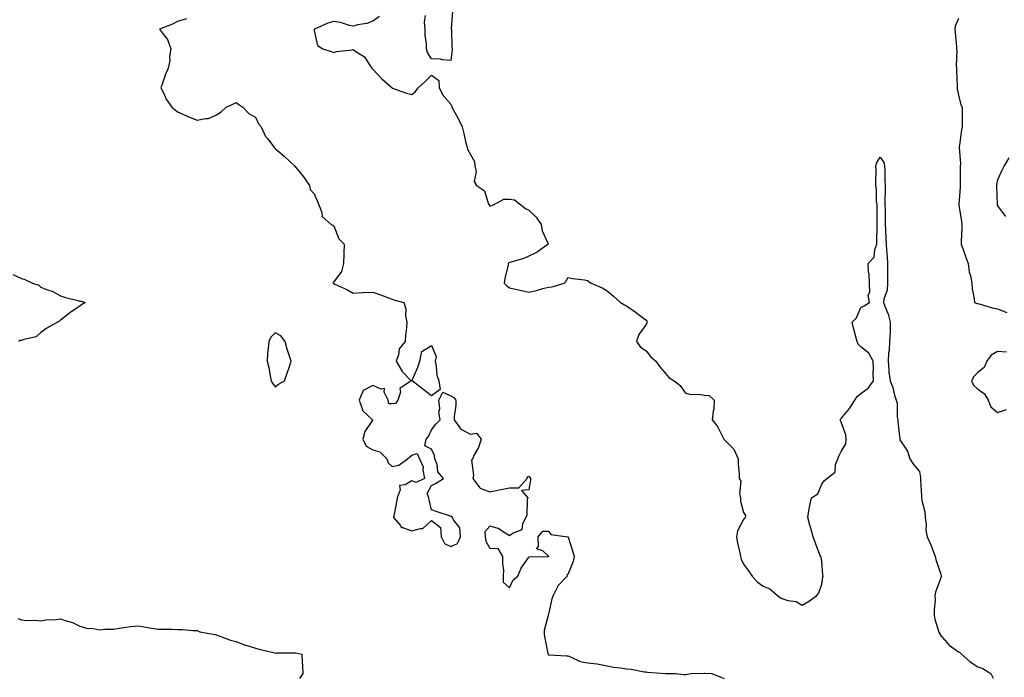
# Model space of a CAD drawing. Units: inches. Extents: x 915683 to 918323, y 7271498 to 7274138.
# Drawn here: x 916617 to 917122, y 7273450 to 7273787 of the extents above; entities that cross this region are included whole.
import ezdxf

# ---------------------------------------------------------------- set-up
doc = ezdxf.new("R2010")
doc.units = ezdxf.units.IN
doc.header["$MEASUREMENT"] = 0
doc.layers.add('Contour_91567271', color=7, linetype='Continuous', true_color=0x7e3bb2)

msp = doc.modelspace()

# ---------------------------------------------------------------- linework, layer by layer
at = {"layer": 'Contour_91567271'}
for points in [[(916801.53, 7273788.44, 3280), (916798.05, 7273786.09, 3280), (916795.06, 7273784.91, 3280), (916790.21, 7273784.08, 3280), (916788.05, 7273783.46, 3280), (916786.17, 7273783.8, 3280), (916781.54, 7273785.42, 3280), (916778.05, 7273785.84, 3280), (916774.96, 7273785.02, 3280), (916768.13, 7273782, 3280), (916768.05, 7273781.97, 3280), (916768.02, 7273781.95, 3280), (916767.99, 7273781.92, 3280), (916768, 7273781.86, 3280), (916768.05, 7273781.18, 3280), (916769.68, 7273773.55, 3280), (916772.48, 7273771.92, 3280), (916776.68, 7273770.55, 3280), (916778.05, 7273769.9, 3280), (916779.49, 7273770.48, 3280), (916787.56, 7273771.43, 3280), (916788.05, 7273771.56, 3280), (916789.43, 7273770.54, 3280), (916793.84, 7273767.71, 3280), (916796.32, 7273763.65, 3280), (916797.56, 7273761.92, 3280), (916797.77, 7273761.65, 3280), (916798.05, 7273761.38, 3280), (916802.69, 7273756.57, 3280), (916807.99, 7273751.92, 3280), (916808, 7273751.87, 3280), (916808.05, 7273751.8, 3280), (916808.21, 7273751.75, 3280), (916815.29, 7273749.16, 3280), (916818.05, 7273748.51, 3280), (916819.88, 7273750.08, 3280), (916821.38, 7273751.92, 3280), (916824.82, 7273755.15, 3280), (916828.05, 7273758.31, 3280), (916831.82, 7273755.69, 3280), (916831.98, 7273751.92, 3280), (916834.13, 7273748, 3280), (916838.05, 7273743.46, 3280), (916838.47, 7273742.35, 3280), (916838.6, 7273741.92, 3280), (916839.22, 7273740.76, 3280), (916841.94, 7273735.82, 3280), (916843.8, 7273731.92, 3280), (916844.64, 7273728.5, 3280), (916845.58, 7273724.39, 3280), (916846.17, 7273721.92, 3280), (916846.57, 7273720.44, 3280), (916848.05, 7273717.8, 3280), (916850.21, 7273714.09, 3280), (916850.36, 7273711.92, 3280), (916850.97, 7273709, 3280), (916850.03, 7273703.9, 3280), (916851.24, 7273701.92, 3280), (916855.27, 7273699.14, 3280), (916857.17, 7273692.8, 3280), (916857.63, 7273691.92, 3280), (916857.74, 7273691.61, 3280), (916858.05, 7273691.39, 3280), (916858.55, 7273691.41, 3280), (916859.83, 7273691.92, 3280), (916865.17, 7273694.8, 3280), (916868.05, 7273694.81, 3280), (916870.73, 7273694.6, 3280), (916873.9, 7273691.92, 3280), (916876.3, 7273690.17, 3280), (916878.05, 7273689.21, 3280), (916881.73, 7273685.6, 3280), (916884.26, 7273681.92, 3280), (916884.76, 7273678.63, 3280), (916887.96, 7273672.01, 3280), (916887.98, 7273671.92, 3280), (916882.21, 7273667.77, 3280), (916878.05, 7273665.66, 3280), (916875.5, 7273664.47, 3280), (916868.79, 7273662.66, 3280), (916868.05, 7273662.4, 3280), (916867.71, 7273662.26, 3280), (916867.45, 7273661.92, 3280), (916867.37, 7273661.24, 3280), (916865.63, 7273654.34, 3280), (916865.42, 7273651.92, 3280), (916866.72, 7273650.59, 3280), (916868.05, 7273649.52, 3280), (916871.12, 7273648.85, 3280), (916874.23, 7273648.1, 3280), (916878.05, 7273647.31, 3280), (916881.9, 7273648.07, 3280), (916885.25, 7273649.12, 3280), (916888.05, 7273649.79, 3280), (916889.96, 7273650.02, 3280), (916896.07, 7273651.92, 3280), (916897.07, 7273652.9, 3280), (916898.05, 7273654.69, 3280), (916900.41, 7273654.28, 3280), (916906.44, 7273653.53, 3280), (916908.05, 7273653.25, 3280), (916908.8, 7273652.66, 3280), (916909.91, 7273651.92, 3280), (916915.63, 7273649.5, 3280), (916918.05, 7273647.88, 3280), (916921.3, 7273645.16, 3280), (916924.9, 7273641.92, 3280), (916926.98, 7273640.85, 3280), (916928.05, 7273640.35, 3280), (916932.91, 7273636.78, 3280), (916934.05, 7273635.92, 3280), (916938.05, 7273632.89, 3280), (916938.46, 7273632.34, 3280), (916938.65, 7273631.92, 3280), (916938.41, 7273631.57, 3280), (916938.05, 7273630.72, 3280), (916934.32, 7273625.65, 3280), (916933.09, 7273621.92, 3280), (916935.21, 7273619.08, 3280), (916938.05, 7273617.24, 3280), (916940.4, 7273614.27, 3280), (916943.03, 7273611.92, 3280), (916945.12, 7273608.99, 3280), (916948.05, 7273605.55, 3280), (916949.66, 7273603.53, 3280), (916952.53, 7273601.92, 3280), (916955.57, 7273599.44, 3280), (916958.05, 7273595.73, 3280), (916960.96, 7273594.83, 3280), (916964.86, 7273595.11, 3280), (916968.05, 7273594.57, 3280), (916970.4, 7273594.27, 3280), (916973.02, 7273591.92, 3280), (916972.75, 7273587.22, 3280), (916972.38, 7273586.26, 3280), (916971.92, 7273581.92, 3280), (916974.6, 7273578.47, 3280), (916977.69, 7273572.28, 3280), (916977.89, 7273571.92, 3280), (916977.98, 7273571.85, 3280), (916978.05, 7273571.8, 3280), (916983.05, 7273566.92, 3280), (916985.19, 7273561.92, 3280), (916985.27, 7273559.14, 3280), (916985.67, 7273554.3, 3280), (916985.74, 7273551.92, 3280), (916986.54, 7273550.41, 3280), (916985.89, 7273544.08, 3280), (916986.37, 7273541.92, 3280), (916986.4, 7273540.27, 3280), (916988.05, 7273534.38, 3280), (916989.07, 7273532.94, 3280), (916988.9, 7273531.92, 3280), (916988.61, 7273531.36, 3280), (916988.05, 7273530.9, 3280), (916984.83, 7273525.14, 3280), (916984.44, 7273521.92, 3280), (916984.87, 7273518.74, 3280), (916986.14, 7273513.82, 3280), (916986.46, 7273511.92, 3280), (916986.71, 7273510.58, 3280), (916988.05, 7273507.98, 3280), (916990.61, 7273504.49, 3280), (916992.38, 7273501.92, 3280), (916994.99, 7273498.86, 3280), (916998.05, 7273496.68, 3280), (917001.42, 7273495.3, 3280), (917005.36, 7273491.92, 3280), (917006.89, 7273490.76, 3280), (917008.05, 7273490.17, 3280), (917010.64, 7273489.33, 3280), (917015, 7273488.87, 3280), (917018.05, 7273486.92, 3280), (917021.18, 7273488.79, 3280), (917025.45, 7273491.92, 3280), (917026.64, 7273493.33, 3280), (917028.05, 7273497.68, 3280), (917028.64, 7273501.33, 3280), (917028.72, 7273501.92, 3280), (917028.68, 7273502.55, 3280), (917028.05, 7273509.38, 3280), (917027.68, 7273511.55, 3280), (917027.51, 7273511.92, 3280), (917027.15, 7273512.82, 3280), (917024.84, 7273518.71, 3280), (917023.57, 7273521.92, 3280), (917022.53, 7273526.4, 3280), (917021.95, 7273528.02, 3280), (917020.85, 7273531.92, 3280), (917021.48, 7273535.35, 3280), (917021.95, 7273538.02, 3280), (917022.74, 7273541.92, 3280), (917025.97, 7273544, 3280), (917028.05, 7273548.89, 3280), (917029.29, 7273550.68, 3280), (917030.72, 7273551.92, 3280), (917034.89, 7273555.08, 3280), (917035.08, 7273558.94, 3280), (917036.21, 7273561.92, 3280), (917036.72, 7273563.25, 3280), (917038.05, 7273565.6, 3280), (917040.44, 7273569.53, 3280), (917040.63, 7273571.92, 3280), (917040.4, 7273574.27, 3280), (917038.05, 7273580.63, 3280), (917037.67, 7273581.54, 3280), (917037.58, 7273581.92, 3280), (917037.67, 7273582.3, 3280), (917038.05, 7273582.6, 3280), (917042.27, 7273587.69, 3280), (917045, 7273591.92, 3280), (917046.21, 7273593.77, 3280), (917048.05, 7273595.33, 3280), (917051.9, 7273598.07, 3280), (917054.56, 7273601.92, 3280), (917054.47, 7273605.49, 3280), (917054.51, 7273608.38, 3280), (917054.44, 7273611.92, 3280), (917052.18, 7273616.05, 3280), (917048.05, 7273619.2, 3280), (917046.77, 7273620.64, 3280), (917046.15, 7273621.92, 3280), (917045.52, 7273624.45, 3280), (917044.51, 7273628.38, 3280), (917043.67, 7273631.92, 3280), (917045.86, 7273634.11, 3280), (917048.05, 7273639.34, 3280), (917049.72, 7273640.24, 3280), (917052.47, 7273641.92, 3280), (917051.87, 7273645.75, 3280), (917052.74, 7273647.23, 3280), (917052.58, 7273651.92, 3280), (917052.3, 7273656.17, 3280), (917052.07, 7273657.9, 3280), (917051.77, 7273661.92, 3280), (917054.85, 7273665.11, 3280), (917055.22, 7273669.1, 3280), (917056.27, 7273671.92, 3280), (917056.27, 7273673.71, 3280), (917056.42, 7273680.29, 3280), (917056.42, 7273681.92, 3280), (917056.39, 7273683.57, 3280), (917056.44, 7273690.32, 3280), (917056.42, 7273691.92, 3280), (917056.18, 7273693.79, 3280), (917056.17, 7273700.04, 3280), (917055.84, 7273701.92, 3280), (917055.79, 7273704.18, 3280), (917055.86, 7273709.72, 3280), (917055.81, 7273711.92, 3280), (917056.32, 7273713.66, 3280), (917058.05, 7273716.32, 3280), (917059.79, 7273713.67, 3280), (917060.28, 7273711.92, 3280), (917060.34, 7273709.63, 3280), (917060.41, 7273704.28, 3280), (917060.48, 7273701.92, 3280), (917060.46, 7273699.51, 3280), (917060.44, 7273694.3, 3280), (917060.42, 7273691.92, 3280), (917060.47, 7273689.51, 3280), (917060.52, 7273684.39, 3280), (917060.57, 7273681.92, 3280), (917060.7, 7273679.27, 3280), (917060.87, 7273674.73, 3280), (917060.99, 7273671.92, 3280), (917061.22, 7273668.76, 3280), (917061.56, 7273665.43, 3280), (917061.8, 7273661.92, 3280), (917061.76, 7273658.22, 3280), (917061.74, 7273655.61, 3280), (917061.7, 7273651.92, 3280), (917061.61, 7273648.36, 3280), (917059.85, 7273643.72, 3280), (917059.76, 7273641.92, 3280), (917060.65, 7273639.32, 3280), (917062.07, 7273635.93, 3280), (917063.14, 7273631.92, 3280), (917063.03, 7273626.94, 3280), (917063.02, 7273626.89, 3280), (917062.83, 7273621.92, 3280), (917062.56, 7273617.42, 3280), (917062.3, 7273616.17, 3280), (917061.99, 7273611.92, 3280), (917062.46, 7273607.51, 3280), (917062.48, 7273606.35, 3280), (917063.05, 7273601.92, 3280), (917064.51, 7273598.38, 3280), (917065.37, 7273594.6, 3280), (917066.21, 7273591.92, 3280), (917066.64, 7273590.51, 3280), (917066.75, 7273583.23, 3280), (917067, 7273581.92, 3280), (917066.98, 7273580.85, 3280), (917068.01, 7273571.96, 3280), (917068.01, 7273571.92, 3280), (917068.01, 7273571.88, 3280), (917068.05, 7273571.72, 3280), (917071.97, 7273565.85, 3280), (917073.23, 7273561.92, 3280), (917075.12, 7273558.99, 3280), (917078.05, 7273555.51, 3280), (917078.56, 7273552.43, 3280), (917078.68, 7273551.92, 3280), (917078.72, 7273551.25, 3280), (917079.11, 7273542.97, 3280), (917079.19, 7273541.92, 3280), (917079.31, 7273540.66, 3280), (917080.86, 7273534.73, 3280), (917081.06, 7273531.92, 3280), (917081.5, 7273528.47, 3280), (917081.38, 7273525.25, 3280), (917082, 7273521.92, 3280), (917084, 7273517.87, 3280), (917084.89, 7273515.08, 3280), (917086.13, 7273511.92, 3280), (917086.45, 7273510.33, 3280), (917088.05, 7273505.77, 3280), (917089.02, 7273502.9, 3280), (917089.16, 7273501.92, 3280), (917089.04, 7273500.93, 3280), (917088.05, 7273498.21, 3280), (917086.38, 7273493.58, 3280), (917086.03, 7273491.92, 3280), (917086.07, 7273489.95, 3280), (917085.58, 7273484.38, 3280), (917085.63, 7273481.92, 3280), (917086.03, 7273479.91, 3280), (917088.05, 7273473.22, 3280), (917088.46, 7273472.33, 3280), (917088.54, 7273471.92, 3280), (917092.28, 7273467.69, 3280), (917092.99, 7273466.86, 3280), (917093.39, 7273466.58, 3280), (917098.05, 7273463.06, 3280), (917098.85, 7273462.72, 3280), (917099.65, 7273461.92, 3280), (917104.03, 7273457.9, 3280), (917108.05, 7273455.44, 3280), (917110.65, 7273454.52, 3280), (917114.64, 7273451.92, 3280), (917115.83, 7273449.7, 3280)], [(916838.81, 7273791.17, 3280), (916838.26, 7273782.13, 3280), (916838.27, 7273781.92, 3280), (916838.3, 7273781.68, 3280), (916838.61, 7273772.48, 3280), (916838.67, 7273771.92, 3280), (916838.64, 7273771.32, 3280), (916838.05, 7273765.84, 3280), (916833.81, 7273766.17, 3280), (916832.75, 7273766.62, 3280), (916828.05, 7273766.8, 3280), (916826.17, 7273770.04, 3280), (916825.61, 7273771.92, 3280), (916825.51, 7273774.46, 3280), (916824.93, 7273778.8, 3280), (916824.82, 7273781.92, 3280), (916824.49, 7273785.48, 3280), (916825.1, 7273788.97, 3280)], [(916702.67, 7273787.29, 3279), (916698.05, 7273785.84, 3279), (916695.4, 7273784.57, 3279), (916688.77, 7273781.92, 3279), (916690.81, 7273779.16, 3279), (916692.84, 7273776.71, 3279), (916694.52, 7273771.92, 3279), (916694, 7273767.88, 3279), (916694.05, 7273765.92, 3279), (916693.31, 7273761.92, 3279), (916691.63, 7273758.34, 3279), (916690.38, 7273754.25, 3279), (916689.51, 7273751.92, 3279), (916690.95, 7273749.02, 3279), (916692.15, 7273746.02, 3279), (916695.16, 7273741.92, 3279), (916696.78, 7273740.65, 3279), (916698.05, 7273739.58, 3279), (916702.23, 7273737.74, 3279), (916703.35, 7273737.22, 3279), (916708.05, 7273735.34, 3279), (916712.4, 7273736.27, 3279), (916713.83, 7273736.14, 3279), (916718.05, 7273738.1, 3279), (916720.38, 7273739.59, 3279), (916723, 7273741.92, 3279), (916726.44, 7273743.53, 3279), (916728.05, 7273744.34, 3279), (916729.46, 7273743.33, 3279), (916731.43, 7273741.92, 3279), (916734.7, 7273738.57, 3279), (916738.05, 7273736.86, 3279), (916739.5, 7273733.38, 3279), (916740.86, 7273731.92, 3279), (916743.17, 7273727.04, 3279), (916744.24, 7273725.74, 3279), (916747.14, 7273721.92, 3279), (916747.47, 7273721.33, 3279), (916748.05, 7273720.85, 3279), (916752.78, 7273716.65, 3279), (916757.95, 7273711.92, 3279), (916757.98, 7273711.85, 3279), (916758.05, 7273711.76, 3279), (916762.51, 7273706.37, 3279), (916765.6, 7273701.92, 3279), (916765.96, 7273699.82, 3279), (916768.05, 7273697.69, 3279), (916769.78, 7273693.65, 3279), (916770.45, 7273691.92, 3279), (916771.97, 7273688, 3279), (916772.14, 7273686, 3279), (916776.72, 7273681.92, 3279), (916777.67, 7273681.54, 3279), (916778.05, 7273681.16, 3279), (916780.67, 7273674.54, 3279), (916783.46, 7273671.92, 3279), (916783.23, 7273667.1, 3279), (916783.18, 7273666.78, 3279), (916782.98, 7273661.92, 3279), (916782.07, 7273657.9, 3279), (916778.05, 7273652.51, 3279), (916777.72, 7273652.25, 3279), (916777.55, 7273651.92, 3279), (916777.85, 7273651.72, 3279), (916778.05, 7273651.63, 3279), (916778.62, 7273651.35, 3279), (916784.82, 7273648.69, 3279), (916788.05, 7273646.75, 3279), (916792.89, 7273647.08, 3279), (916793.16, 7273647.04, 3279), (916798.05, 7273647.26, 3279), (916802.03, 7273645.89, 3279), (916805.32, 7273644.65, 3279), (916808.05, 7273643.66, 3279), (916809.29, 7273643.16, 3279), (916813.88, 7273641.92, 3279), (916814.94, 7273638.81, 3279), (916814.89, 7273635.08, 3279), (916815.54, 7273631.92, 3279), (916815.33, 7273629.2, 3279), (916814.83, 7273625.14, 3279), (916814.62, 7273621.92, 3279), (916811.65, 7273618.32, 3279), (916811.25, 7273615.12, 3279), (916810.07, 7273611.92, 3279), (916812.96, 7273607.01, 3279), (916813.02, 7273606.89, 3279), (916817.74, 7273601.92, 3279), (916811.99, 7273597.97, 3279), (916812.23, 7273596.1, 3279), (916810.91, 7273591.92, 3279), (916809.69, 7273590.29, 3279), (916808.05, 7273590.12, 3279), (916806.29, 7273590.15, 3279), (916805.95, 7273591.92, 3279), (916803.89, 7273596.08, 3279), (916804.13, 7273598, 3279), (916802.34, 7273597.63, 3279), (916798.05, 7273599.48, 3279), (916793.1, 7273596.86, 3279), (916791.02, 7273591.92, 3279), (916792.79, 7273587.17, 3279), (916792.83, 7273586.7, 3279), (916797.98, 7273581.92, 3279), (916797.91, 7273581.78, 3279), (916794, 7273575.97, 3279), (916793.04, 7273571.92, 3279), (916794.62, 7273568.49, 3279), (916798.05, 7273566.61, 3279), (916801.61, 7273565.48, 3279), (916805.22, 7273561.92, 3279), (916805.94, 7273559.8, 3279), (916808.05, 7273558.01, 3279), (916811.37, 7273558.61, 3279), (916815.76, 7273561.92, 3279), (916817.04, 7273562.93, 3279), (916818.05, 7273563.86, 3279), (916820.86, 7273564.72, 3279), (916822.04, 7273561.92, 3279), (916823.9, 7273557.77, 3279), (916823.66, 7273556.31, 3279), (916824.47, 7273551.92, 3279), (916820.23, 7273549.73, 3279), (916818.05, 7273550.6, 3279), (916814.72, 7273548.6, 3279), (916811.67, 7273548.3, 3279), (916812.14, 7273546, 3279), (916810.6, 7273541.92, 3279), (916810.18, 7273539.79, 3279), (916808.87, 7273532.74, 3279), (916808.71, 7273531.92, 3279), (916812.1, 7273527.88, 3279), (916812.85, 7273526.72, 3279), (916813.23, 7273526.74, 3279), (916818.05, 7273525.04, 3279), (916822.46, 7273526.33, 3279), (916823.73, 7273526.24, 3279), (916828.05, 7273530.27, 3279), (916832.81, 7273526.68, 3279), (916833.09, 7273521.92, 3279), (916834.73, 7273518.6, 3279), (916838.05, 7273516.99, 3279), (916841.41, 7273518.55, 3279), (916842.96, 7273521.92, 3279), (916842.71, 7273526.59, 3279), (916839.33, 7273530.64, 3279), (916838.88, 7273531.92, 3279), (916838.48, 7273532.35, 3279), (916838.05, 7273532.41, 3279), (916837.31, 7273532.66, 3279), (916830.97, 7273534.84, 3279), (916828.05, 7273535.81, 3279), (916826.98, 7273540.85, 3279), (916826.74, 7273541.92, 3279), (916825.87, 7273544.1, 3279), (916828.05, 7273548.34, 3279), (916830.51, 7273549.46, 3279), (916834.26, 7273551.92, 3279), (916831.42, 7273555.29, 3279), (916830.97, 7273559, 3279), (916829.89, 7273561.92, 3279), (916829.7, 7273563.57, 3279), (916828.05, 7273566.89, 3279), (916824.75, 7273568.62, 3279), (916825.36, 7273571.92, 3279), (916826.61, 7273573.36, 3279), (916828.05, 7273576.81, 3279), (916830.35, 7273579.62, 3279), (916832.53, 7273581.92, 3279), (916831.87, 7273585.75, 3279), (916832.32, 7273587.65, 3279), (916831.96, 7273591.92, 3279), (916833.94, 7273596.03, 3279), (916838.05, 7273594.2, 3279), (916839.53, 7273593.4, 3279), (916840.55, 7273591.92, 3279), (916840.65, 7273589.32, 3279), (916839.67, 7273583.54, 3279), (916839.76, 7273581.92, 3279), (916843.22, 7273577.09, 3279), (916848.05, 7273574.52, 3279), (916851.24, 7273575.11, 3279), (916853.6, 7273571.92, 3279), (916852.17, 7273567.8, 3279), (916850.02, 7273563.89, 3279), (916849.09, 7273561.92, 3279), (916848.7, 7273561.28, 3279), (916849.71, 7273553.57, 3279), (916849.33, 7273551.92, 3279), (916852.9, 7273547.07, 3279), (916852.99, 7273546.86, 3279), (916853.1, 7273546.87, 3279), (916858.05, 7273545.05, 3279), (916861.96, 7273545.83, 3279), (916863.81, 7273546.16, 3279), (916868.05, 7273547.05, 3279), (916872.95, 7273547.03, 3279), (916877.13, 7273551.92, 3279), (916877.26, 7273552.71, 3279), (916878.05, 7273553.02, 3279), (916878.55, 7273552.42, 3279), (916878.78, 7273551.92, 3279), (916878.78, 7273551.19, 3279), (916878.05, 7273546.05, 3279), (916874.19, 7273545.78, 3279), (916877.42, 7273541.92, 3279), (916877.21, 7273541.08, 3279), (916876.91, 7273533.06, 3279), (916876.43, 7273531.92, 3279), (916874.83, 7273528.71, 3279), (916874.33, 7273525.64, 3279), (916870.02, 7273523.89, 3279), (916868.05, 7273522.56, 3279), (916866.66, 7273523.31, 3279), (916862.33, 7273526.21, 3279), (916858.05, 7273527.48, 3279), (916855.49, 7273524.48, 3279), (916855.65, 7273521.92, 3279), (916855.96, 7273519.84, 3279), (916858.05, 7273516.22, 3279), (916862.08, 7273515.95, 3279), (916864.52, 7273511.92, 3279), (916864.44, 7273508.31, 3279), (916864.97, 7273505, 3279), (916864.86, 7273501.92, 3279), (916864.91, 7273498.78, 3279), (916868.05, 7273495.89, 3279), (916870, 7273499.98, 3279), (916872.3, 7273501.92, 3279), (916874.02, 7273505.95, 3279), (916878.05, 7273511.56, 3279), (916878.21, 7273511.76, 3279), (916887.99, 7273511.86, 3279), (916888.05, 7273511.88, 3279), (916888.1, 7273511.86, 3279), (916888.13, 7273511.92, 3279), (916888.16, 7273512.03, 3279), (916888.05, 7273512.08, 3279), (916885.19, 7273514.78, 3279), (916881.9, 7273515.77, 3279), (916882.98, 7273516.99, 3279), (916882.77, 7273521.92, 3279), (916885.13, 7273524.84, 3279), (916888.05, 7273524.87, 3279), (916889.25, 7273523.12, 3279), (916897.97, 7273522, 3279), (916898.05, 7273521.97, 3279), (916898.08, 7273521.96, 3279), (916898.14, 7273521.92, 3279), (916898.17, 7273521.79, 3279), (916900.48, 7273514.35, 3279), (916901.18, 7273511.92, 3279), (916900.69, 7273509.28, 3279), (916898.05, 7273502.7, 3279), (916897.54, 7273502.44, 3279), (916897.65, 7273501.92, 3279), (916892.99, 7273496.99, 3279), (916892.92, 7273496.79, 3279), (916890.52, 7273491.92, 3279), (916889.77, 7273490.2, 3279), (916888.05, 7273482.45, 3279), (916887.88, 7273482.09, 3279), (916887.88, 7273481.92, 3279), (916887.88, 7273481.75, 3279), (916885.89, 7273474.09, 3279), (916885.86, 7273471.92, 3279), (916886.19, 7273470.06, 3279), (916887.77, 7273462.2, 3279), (916887.82, 7273461.92, 3279), (916887.88, 7273461.74, 3279), (916888.05, 7273461.63, 3279), (916888.37, 7273461.6, 3279), (916897.25, 7273461.12, 3279), (916898.05, 7273461.03, 3279), (916899.36, 7273460.6, 3279), (916904.33, 7273458.2, 3279), (916908.05, 7273457.45, 3279), (916913.05, 7273456.92, 3279), (916913.05, 7273456.91, 3279), (916918.05, 7273455.97, 3279), (916921.39, 7273455.26, 3279), (916925.02, 7273454.95, 3279), (916928.05, 7273454.43, 3279), (916930.36, 7273454.23, 3279), (916937.06, 7273452.91, 3279), (916938.05, 7273452.8, 3279), (916938.86, 7273452.73, 3279), (916947.95, 7273452.02, 3279), (916948.05, 7273452.01, 3279), (916948.14, 7273452.02, 3279), (916953.05, 7273451.92, 3279), (916957.64, 7273451.51, 3279), (916958.05, 7273451.53, 3279), (916958.46, 7273451.51, 3279), (916961.07, 7273451.92, 3279), (916967.84, 7273452.13, 3279), (916968.05, 7273452.13, 3279), (916968.24, 7273452.12, 3279), (916971.82, 7273451.92, 3279), (916976.31, 7273450.18, 3279), (916978.05, 7273449.43, 3279)], [(917098.05, 7273787.47, 3281), (917096.46, 7273783.51, 3281), (917096.29, 7273781.92, 3281), (917096.44, 7273780.31, 3281), (917097.03, 7273772.94, 3281), (917097.13, 7273771.92, 3281), (917097.31, 7273771.18, 3281), (917096.86, 7273763.11, 3281), (917097.03, 7273761.92, 3281), (917097.08, 7273760.95, 3281), (917097.44, 7273752.53, 3281), (917097.47, 7273751.92, 3281), (917097.5, 7273751.37, 3281), (917098.05, 7273748.08, 3281), (917099.32, 7273743.19, 3281), (917099.91, 7273741.92, 3281), (917099.95, 7273740.03, 3281), (917099.92, 7273733.79, 3281), (917099.96, 7273731.92, 3281), (917099.59, 7273730.38, 3281), (917098.65, 7273722.52, 3281), (917098.53, 7273721.92, 3281), (917098.46, 7273721.51, 3281), (917099.13, 7273713, 3281), (917099.02, 7273711.92, 3281), (917098.98, 7273710.99, 3281), (917099.03, 7273702.9, 3281), (917098.99, 7273701.92, 3281), (917099.02, 7273700.95, 3281), (917098.31, 7273692.17, 3281), (917098.32, 7273691.92, 3281), (917098.35, 7273691.63, 3281), (917099.67, 7273683.54, 3281), (917099.81, 7273681.92, 3281), (917099.86, 7273680.11, 3281), (917099.46, 7273673.33, 3281), (917099.5, 7273671.92, 3281), (917100.31, 7273669.66, 3281), (917101.7, 7273665.56, 3281), (917103.1, 7273661.92, 3281), (917103.58, 7273657.46, 3281), (917104.23, 7273655.74, 3281), (917104.9, 7273651.92, 3281), (917105.05, 7273648.92, 3281), (917106.16, 7273643.81, 3281), (917106.28, 7273641.92, 3281), (917107.65, 7273641.53, 3281), (917108.05, 7273641.41, 3281), (917108.71, 7273641.26, 3281), (917115.32, 7273639.19, 3281), (917118.05, 7273638.66, 3281), (917122.91, 7273636.77, 3281)], [(917123.92, 7273716.05, 3282), (917121.42, 7273711.92, 3282), (917120.32, 7273709.64, 3282), (917118.05, 7273704.72, 3282), (917117.64, 7273702.33, 3282), (917117.58, 7273701.92, 3282), (917117.63, 7273701.5, 3282), (917117.93, 7273692.04, 3282), (917117.94, 7273691.92, 3282), (917117.96, 7273691.82, 3282), (917118.05, 7273691.54, 3282), (917122.2, 7273686.06, 3282)], [(916613.62, 7273656.34, 3278), (916618.05, 7273654.28, 3278), (916619.86, 7273653.73, 3278), (916623.69, 7273651.92, 3278), (916626.94, 7273650.81, 3278), (916628.05, 7273649.91, 3278), (916631.45, 7273648.52, 3278), (916633.88, 7273647.75, 3278), (916638.05, 7273645.42, 3278), (916640.69, 7273644.57, 3278), (916646.92, 7273643.04, 3278), (916648.05, 7273642.73, 3278), (916648.72, 7273642.58, 3278), (916650.71, 7273641.92, 3278), (916649.03, 7273640.94, 3278), (916648.05, 7273640.05, 3278), (916643.09, 7273636.88, 3278), (916642.63, 7273636.49, 3278), (916638.05, 7273632.88, 3278), (916637.63, 7273632.34, 3278), (916636.59, 7273631.92, 3278), (916631.08, 7273628.89, 3278), (916628.05, 7273626.62, 3278), (916625.56, 7273624.41, 3278), (916619.23, 7273623.1, 3278), (916618.05, 7273622.6, 3278), (916617.44, 7273622.53, 3278), (916616.74, 7273621.92, 3278)], [(917122.68, 7273616.55, 3281), (917118.05, 7273616.87, 3281), (917114.88, 7273615.09, 3281), (917112.56, 7273611.92, 3281), (917111.24, 7273608.73, 3281), (917108.05, 7273606.18, 3281), (917105.88, 7273604.09, 3281), (917104.81, 7273601.92, 3281), (917105.84, 7273599.71, 3281), (917108.05, 7273597.58, 3281), (917111.37, 7273595.24, 3281), (917113.3, 7273591.92, 3281), (917114.7, 7273588.57, 3281), (917118.05, 7273585.7, 3281), (917122.77, 7273587.2, 3281)], [(916616.22, 7273480.09, 3278), (916618.05, 7273479.48, 3278), (916620.76, 7273479.21, 3278), (916625.37, 7273479.24, 3278), (916628.05, 7273478.93, 3278), (916630.57, 7273479.4, 3278), (916635.81, 7273479.68, 3278), (916638.05, 7273480.02, 3278), (916641, 7273478.97, 3278), (916644.3, 7273478.17, 3278), (916648.05, 7273476.28, 3278), (916651.42, 7273475.29, 3278), (916654.99, 7273474.98, 3278), (916658.05, 7273474.33, 3278), (916660.81, 7273474.68, 3278), (916665.18, 7273474.78, 3278), (916668.05, 7273475.25, 3278), (916671.79, 7273475.66, 3278), (916673.96, 7273476.01, 3278), (916678.05, 7273476.4, 3278), (916681.8, 7273475.68, 3278), (916684.68, 7273475.29, 3278), (916688.05, 7273474.71, 3278), (916690.76, 7273474.63, 3278), (916695.29, 7273474.67, 3278), (916698.05, 7273474.61, 3278), (916700.64, 7273474.51, 3278), (916705.93, 7273474.05, 3278), (916708.05, 7273473.95, 3278), (916709.5, 7273473.37, 3278), (916717.3, 7273471.92, 3278), (916717.91, 7273471.78, 3278), (916718.05, 7273471.76, 3278), (916718.27, 7273471.71, 3278), (916725.18, 7273469.06, 3278), (916728.05, 7273468.47, 3278), (916732.63, 7273466.51, 3278), (916733.64, 7273466.32, 3278), (916738.05, 7273465.01, 3278), (916740.46, 7273464.33, 3278), (916747.27, 7273462.7, 3278), (916748.05, 7273462.5, 3278), (916748.67, 7273462.55, 3278), (916757.39, 7273462.57, 3278), (916758.05, 7273462.63, 3278), (916758.72, 7273462.58, 3278), (916761.72, 7273461.92, 3278), (916761.95, 7273458.01, 3278), (916761.99, 7273455.86, 3278), (916762.27, 7273451.92, 3278), (916760.47, 7273449.5, 3278)]]:
    msp.add_polyline3d(points, dxfattribs=at)
for points in [[(916748.05, 7273598.75, 3279), (916749.76, 7273600.21, 3279), (916752.88, 7273601.92, 3279), (916754.19, 7273605.78, 3279), (916755.33, 7273609.21, 3279), (916756.24, 7273611.92, 3279), (916755.43, 7273614.54, 3279), (916754.22, 7273618.09, 3279), (916753.15, 7273621.92, 3279), (916750.95, 7273624.82, 3279), (916748.05, 7273626.48, 3279), (916745.83, 7273624.15, 3279), (916744.77, 7273621.92, 3279), (916744.53, 7273618.4, 3279), (916744.17, 7273615.81, 3279), (916743.94, 7273611.92, 3279), (916744.82, 7273608.69, 3279), (916745.47, 7273604.5, 3279), (916746.06, 7273601.92, 3279), (916746.74, 7273600.6, 3279)], [(916828.05, 7273594.2, 3279), (916823.7, 7273597.57, 3279), (916818.17, 7273601.92, 3279), (916818.24, 7273602.12, 3279), (916821.17, 7273608.8, 3279), (916822.14, 7273611.92, 3279), (916823.12, 7273616.84, 3279), (916828.05, 7273620.02, 3279), (916830.5, 7273614.37, 3279), (916829.96, 7273611.92, 3279), (916830.55, 7273609.42, 3279), (916830.95, 7273604.82, 3279), (916831.96, 7273601.92, 3279), (916832.6, 7273597.37, 3279)]]:
    msp.add_polyline3d(points, close=True, dxfattribs=at)

doc.saveas('drawing.dxf')
